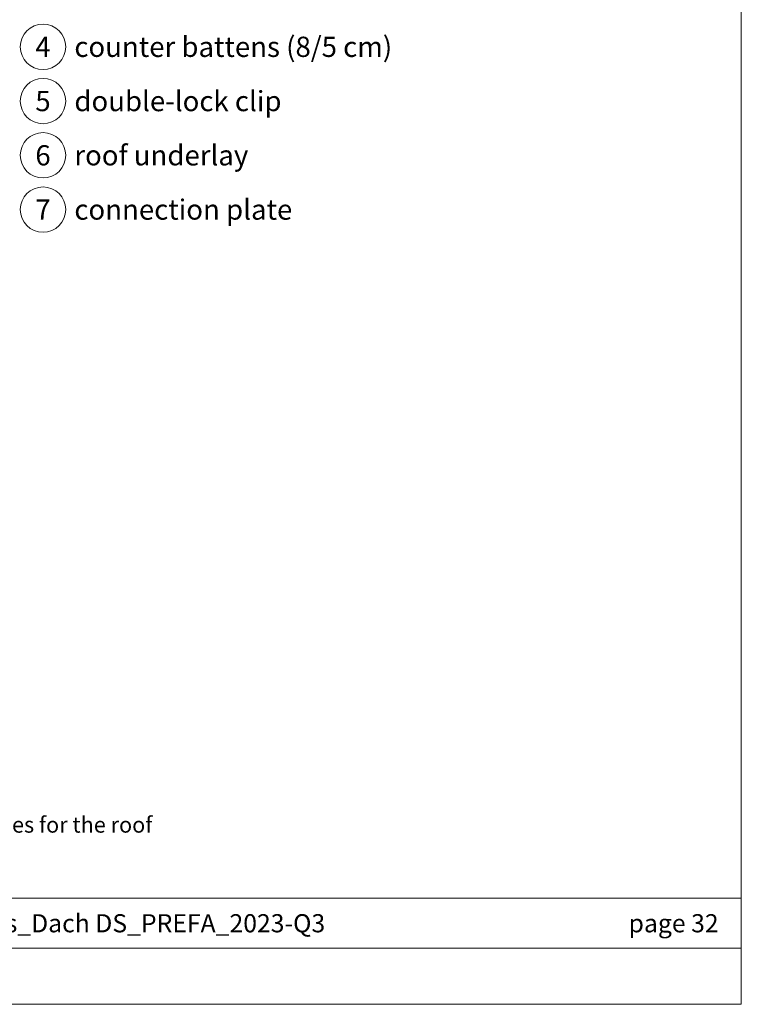
# Model space of a CAD drawing. Units: millimetres. Extents: x -19674 to 50359, y 0 to 4832.
# Drawn here: x 40650 to 41335, y 0 to 935 of the extents above; entities that cross this region are included whole.
import ezdxf
from ezdxf.enums import TextEntityAlignment as Align

# ---------------------------------------------------------------- set-up
doc = ezdxf.new("R2010")
doc.units = ezdxf.units.MM
doc.layers.add('10_Blattrahmen', color=7, linetype='Continuous', lineweight=20, true_color=0x000000)
doc.layers.add('99_Text_3_DE', color=7, linetype='Continuous', lineweight=5, true_color=0x505f69)
doc.layers.add('99_Text_2_DE', color=7, linetype='Continuous')
doc.styles.add('Arial', font='arial.ttf')
doc.styles.add('PREFA_Standard', font='arial.ttf', dxfattribs={"height": 20})

# ---------------------------------------------------------------- blocks, each defined once
blk = doc.blocks.new('A$C303698f2')
at = {"layer": '10_Blattrahmen'}
for p, q in [((666.01, -440.96), (28.02, -440.96)), ((28.02, -455.06), (666.01, -455.06))]:
    blk.add_line(p, q, dxfattribs=at)
blk.add_lwpolyline([(666.01, -470.92), (666.01, 0), (0, 0), (0, -470.92)], close=True, dxfattribs=at)

msp = doc.modelspace()

# ---------------------------------------------------------------- linework, layer by layer
at = {"layer": '99_Text_3_DE'}
for centre in [(40672.349, 909.502), (40672.349, 857.974), (40672.349, 806.445), (40672.349, 754.917)]:
    msp.add_circle(centre, 21.534, dxfattribs=at)

# ---------------------------------------------------------------- block references
at = {"xscale": 3.362378487823534, "yscale": 3.362378487823534, "zscale": 3.362378487823534}
msp.add_blockref('A$C303698f2', (39096.04, 1583.396), dxfattribs=at)

# ---------------------------------------------------------------- texts
at = {"layer": '99_Text_2_DE', "style": 'Arial'}
for s, width, insert, char_height, attachment_point in [('020207_EN_Details_Dach DS_PREFA_2023-Q3', 937.53647, (40688.67, 76.989), 17.23426, 5), ('page 32', 231.06872, (41313.871, 76.989), 17.2343, 6)]:
    msp.add_mtext_dynamic_manual_height_columns(s, width=width, gutter_width=12.5, heights=[0], dxfattribs=dict(at, insert=insert, char_height=char_height, attachment_point=attachment_point))
at = {"layer": '99_Text_3_DE', "style": 'PREFA_Standard'}
for s, p in [('4', (40672.349, 909.502)), ('5', (40672.349, 857.974)), ('6', (40672.349, 806.445)), ('7', (40672.349, 754.917))]:
    msp.add_text(s, height=19.227, dxfattribs=at).set_placement(p, align=Align.MIDDLE_CENTER)
for s, p in [('counter battens (8/5\xa0cm)', (40702.113, 909.502)), ('double-lock clip', (40702.113, 857.974)), ('roof underlay', (40702.113, 806.445)), ('connection plate', (40702.113, 754.917))]:
    msp.add_text(s, height=19.22697, dxfattribs=at).set_placement(p, align=Align.MIDDLE_LEFT)
at = {"layer": '99_Text_3_DE', "insert": (39170.337, 178.135), "char_height": 15.079975, "attachment_point": 1, "style": 'Arial'}
msp.add_mtext_dynamic_manual_height_columns('Professional installation should be carried out, and the need for the roof window flashing wedge frame assessed, according to the manufacturer’s guidelines for the roof window.', width=1686.88402, gutter_width=12.5, heights=[103.854], dxfattribs=at)

doc.saveas('drawing.dxf')
